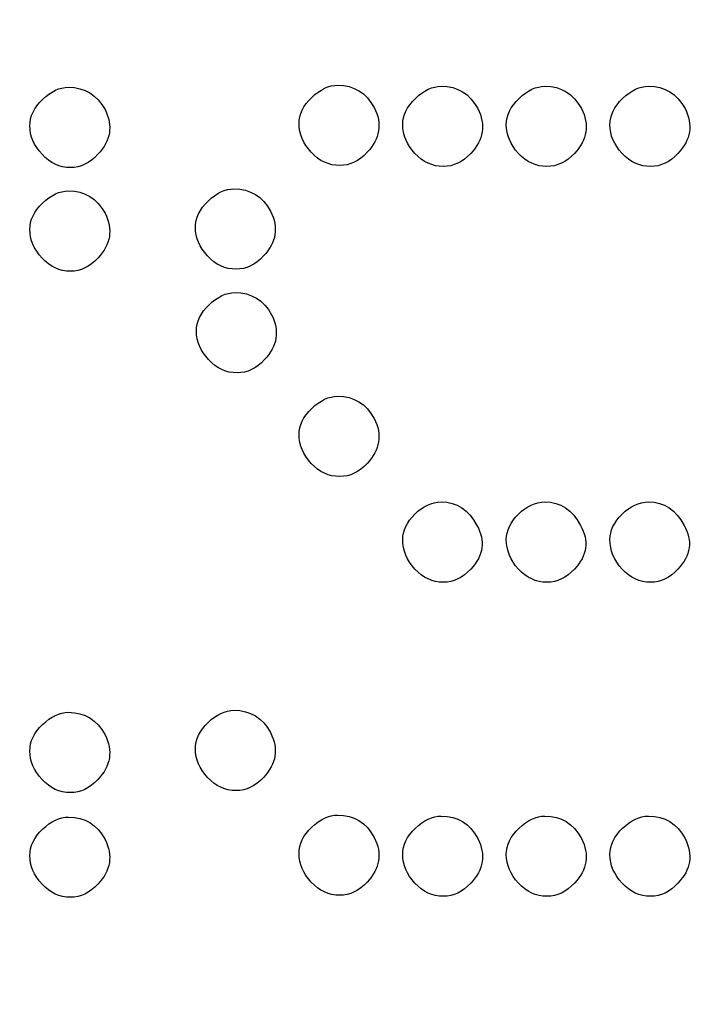
# Model space of a CAD drawing. Units: millimetres. Extents: x -35 to 173, y -229 to -184.
# Drawn here: x -15 to -15, y -203 to -202 of the extents above; entities that cross this region are included whole.
import ezdxf

# ---------------------------------------------------------------- set-up
doc = ezdxf.new("R2010")
doc.units = ezdxf.units.MM
doc.layers.add('COTAS', color=2, linetype='Continuous')
doc.styles.add('HT', font='BlissIta_7.ttf', dxfattribs={"width": 0.9, "height": 1})
doc.dimstyles.new('HT037', dxfattribs={"dimscale": 0.08, "dimtxt": 9, "dimasz": 18, "dimexe": 18, "dimexo": 15, "dimgap": 6, "dimtad": 1, "dimtoh": 1, "dimdec": 0, "dimlfac": 27.027, "dimdsep": 46, "dimtxsty": 'HT', "dimcen": 9, "dimadec": 0, "dimazin": 0, "dimtfac": 1, "dimtdec": 4, "dimtmove": 0, "dimatfit": 3, "dimfxl": 0, "dimtolj": 1, "dimtzin": 0, "dimarcsym": 0})

# ---------------------------------------------------------------- blocks, each defined once
blk = doc.blocks.new('*D0')
at = {"layer": 'COTAS', "color": 0, "lineweight": -2}
for p, q in [((-35.25084, -202.95021), (-35.25084, -194.06478)), ((12.63759, -200.95163), (12.63759, -194.06478)), ((-33.81084, -195.50478), (11.19759, -195.50478))]:
    blk.add_line(p, q, dxfattribs=at)
at = {"layer": 'COTAS', "color": 0}
for points in [[(-33.81084, -195.26478), (-33.81084, -195.74478), (-35.25084, -195.50478)], [(11.19759, -195.26478), (11.19759, -195.74478), (12.63759, -195.50478)]]:
    blk.add_solid(points, dxfattribs=at)
at = {"layer": 'Defpoints', "color": 0}
for p in [(12.63759, -195.50478), (12.63759, -202.15163), (-35.25084, -204.15021)]:
    blk.add_point(p, dxfattribs=at)
at = {"layer": 'COTAS', "color": 0, "insert": (-11.51241, -194.52252), "char_height": 1, "attachment_point": 5, "style": 'HT'}
blk.add_mtext('\\A1;W', dxfattribs=at)

msp = doc.modelspace()

# ---------------------------------------------------------------- linework, layer by layer
for points, knots in [([(-14.86071, -202.16283), (-14.86071, -202.16283), (-14.85669, -202.15898), (-14.8526, -202.15704), (-14.8484, -202.15704)], [0.4444444, 0.4444444, 0.4444444, 0.4444444, 0.4444445, 0.5555556, 0.5555556, 0.5555556, 0.5555556]), ([(-14.8484, -202.15704), (-14.8484, -202.15704), (-14.8407, -202.15704), (-14.8349, -202.16058), (-14.83105, -202.16766)], [0.6666667, 0.6666667, 0.6666667, 0.6666667, 0.6666667, 0.7777778, 0.7777778, 0.7777778, 0.7777778]), ([(-14.98853, -202.1638), (-14.98853, -202.1638), (-14.98451, -202.15992), (-14.98042, -202.15801), (-14.97625, -202.15801)], [0.4444444, 0.4444444, 0.4444444, 0.4444444, 0.4444445, 0.5555556, 0.5555556, 0.5555556, 0.5555556]), ([(-14.97625, -202.15801), (-14.97625, -202.15801), (-14.96852, -202.15801), (-14.96272, -202.16155), (-14.95887, -202.16863)], [0.6666667, 0.6666667, 0.6666667, 0.6666667, 0.6666667, 0.7777778, 0.7777778, 0.7777778, 0.7777778]), ([(-14.81149, -202.16332), (-14.81149, -202.16332), (-14.80749, -202.15944), (-14.80337, -202.15753), (-14.7992, -202.15753)], [0.4444444, 0.4444444, 0.4444444, 0.4444444, 0.4444445, 0.5555556, 0.5555556, 0.5555556, 0.5555556]), ([(-14.7992, -202.15753), (-14.7992, -202.15753), (-14.79147, -202.15753), (-14.7857, -202.16106), (-14.78183, -202.16814)], [0.6666667, 0.6666667, 0.6666667, 0.6666667, 0.6666667, 0.7777778, 0.7777778, 0.7777778, 0.7777778]), ([(-14.76229, -202.16332), (-14.76229, -202.16332), (-14.75827, -202.15944), (-14.75417, -202.15753), (-14.75, -202.15753)], [0.4444444, 0.4444444, 0.4444444, 0.4444444, 0.4444445, 0.5555556, 0.5555556, 0.5555556, 0.5555556]), ([(-14.75, -202.15753), (-14.75, -202.15753), (-14.74227, -202.15753), (-14.73648, -202.16106), (-14.73263, -202.16814)], [0.6666667, 0.6666667, 0.6666667, 0.6666667, 0.6666667, 0.7777778, 0.7777778, 0.7777778, 0.7777778]), ([(-14.71309, -202.16332), (-14.71309, -202.16332), (-14.70907, -202.15944), (-14.70497, -202.15753), (-14.70078, -202.15753)], [0.4444444, 0.4444444, 0.4444444, 0.4444444, 0.4444445, 0.5555556, 0.5555556, 0.5555556, 0.5555556]), ([(-14.70078, -202.15753), (-14.70078, -202.15753), (-14.69307, -202.15753), (-14.68728, -202.16106), (-14.68343, -202.16814)], [0.6666667, 0.6666667, 0.6666667, 0.6666667, 0.6666667, 0.7777778, 0.7777778, 0.7777778, 0.7777778]), ([(-14.99457, -202.17633), (-14.99457, -202.17633), (-14.99457, -202.17182), (-14.99256, -202.16766), (-14.98853, -202.1638)], [0.3333333, 0.3333333, 0.3333333, 0.3333333, 0.3333333, 0.4444444, 0.4444444, 0.4444444, 0.4444444]), ([(-14.86675, -202.17536), (-14.86675, -202.17536), (-14.86675, -202.17088), (-14.86474, -202.16669), (-14.86071, -202.16283)], [0.3333333, 0.3333333, 0.3333333, 0.3333333, 0.3333333, 0.4444444, 0.4444444, 0.4444444, 0.4444444]), ([(-14.81753, -202.17585), (-14.81753, -202.17585), (-14.81753, -202.17134), (-14.81551, -202.16717), (-14.81149, -202.16332)], [0.3333333, 0.3333333, 0.3333333, 0.3333333, 0.3333333, 0.4444444, 0.4444444, 0.4444444, 0.4444444]), ([(-14.76833, -202.17585), (-14.76833, -202.17585), (-14.76833, -202.17134), (-14.76631, -202.16717), (-14.76229, -202.16332)], [0.3333333, 0.3333333, 0.3333333, 0.3333333, 0.3333333, 0.4444444, 0.4444444, 0.4444444, 0.4444444]), ([(-14.71913, -202.17585), (-14.71913, -202.17585), (-14.71913, -202.17134), (-14.71712, -202.16717), (-14.71309, -202.16332)], [0.3333333, 0.3333333, 0.3333333, 0.3333333, 0.3333333, 0.4444444, 0.4444444, 0.4444444, 0.4444444]), ([(-14.95887, -202.16863), (-14.95887, -202.16863), (-14.95502, -202.17633), (-14.95613, -202.18341), (-14.96224, -202.18983)], [0.7777778, 0.7777778, 0.7777778, 0.7777778, 0.7777778, 1, 1, 1, 1]), ([(-14.83105, -202.16766), (-14.83105, -202.16766), (-14.82717, -202.17536), (-14.82831, -202.18244), (-14.83442, -202.18889)], [0.7777778, 0.7777778, 0.7777778, 0.7777778, 0.7777778, 1, 1, 1, 1]), ([(-14.78183, -202.16814), (-14.78183, -202.16814), (-14.77797, -202.17585), (-14.77911, -202.18292), (-14.78522, -202.18937)], [0.7777778, 0.7777778, 0.7777778, 0.7777778, 0.7777778, 1, 1, 1, 1]), ([(-14.73263, -202.16814), (-14.73263, -202.16814), (-14.72877, -202.17585), (-14.72989, -202.18292), (-14.736, -202.18937)], [0.7777778, 0.7777778, 0.7777778, 0.7777778, 0.7777778, 1, 1, 1, 1]), ([(-14.68343, -202.16814), (-14.68343, -202.16814), (-14.67955, -202.17585), (-14.68069, -202.18292), (-14.6868, -202.18937)], [0.7777778, 0.7777778, 0.7777778, 0.7777778, 0.7777778, 1, 1, 1, 1]), ([(-14.86096, -202.18889), (-14.86096, -202.18889), (-14.86481, -202.18469), (-14.86675, -202.18019), (-14.86675, -202.17536)], [0.2222222, 0.2222222, 0.2222222, 0.2222222, 0.2222222, 0.3333333, 0.3333333, 0.3333333, 0.3333333]), ([(-14.98878, -202.18983), (-14.98878, -202.18983), (-14.99263, -202.18566), (-14.99457, -202.18116), (-14.99457, -202.17633)], [0.2222222, 0.2222222, 0.2222222, 0.2222222, 0.2222222, 0.3333333, 0.3333333, 0.3333333, 0.3333333]), ([(-14.81173, -202.18937), (-14.81173, -202.18937), (-14.81561, -202.18518), (-14.81753, -202.18067), (-14.81753, -202.17585)], [0.2222222, 0.2222222, 0.2222222, 0.2222222, 0.2222222, 0.3333333, 0.3333333, 0.3333333, 0.3333333]), ([(-14.76253, -202.18937), (-14.76253, -202.18937), (-14.76639, -202.18518), (-14.76833, -202.18067), (-14.76833, -202.17585)], [0.2222222, 0.2222222, 0.2222222, 0.2222222, 0.2222222, 0.3333333, 0.3333333, 0.3333333, 0.3333333]), ([(-14.71333, -202.18937), (-14.71333, -202.18937), (-14.71719, -202.18518), (-14.71913, -202.18067), (-14.71913, -202.17585)], [0.2222222, 0.2222222, 0.2222222, 0.2222222, 0.2222222, 0.3333333, 0.3333333, 0.3333333, 0.3333333]), ([(-14.84743, -202.19514), (-14.84743, -202.19514), (-14.8526, -202.19514), (-14.85708, -202.19306), (-14.86096, -202.18889)], [0.1111111, 0.1111111, 0.1111111, 0.1111111, 0.1111111, 0.2222222, 0.2222222, 0.2222222, 0.2222222]), ([(-14.79823, -202.19562), (-14.79823, -202.19562), (-14.80337, -202.19562), (-14.80788, -202.19354), (-14.81173, -202.18937)], [0.1111111, 0.1111111, 0.1111111, 0.1111111, 0.1111111, 0.2222222, 0.2222222, 0.2222222, 0.2222222]), ([(-14.74903, -202.19562), (-14.74903, -202.19562), (-14.75417, -202.19562), (-14.75868, -202.19354), (-14.76253, -202.18937)], [0.1111111, 0.1111111, 0.1111111, 0.1111111, 0.1111111, 0.2222222, 0.2222222, 0.2222222, 0.2222222]), ([(-14.69981, -202.19562), (-14.69981, -202.19562), (-14.70497, -202.19562), (-14.70948, -202.19354), (-14.71333, -202.18937)], [0.1111111, 0.1111111, 0.1111111, 0.1111111, 0.1111111, 0.2222222, 0.2222222, 0.2222222, 0.2222222]), ([(-14.97528, -202.19611), (-14.97528, -202.19611), (-14.98042, -202.19611), (-14.98492, -202.19402), (-14.98878, -202.18983)], [0.1111111, 0.1111111, 0.1111111, 0.1111111, 0.1111111, 0.2222222, 0.2222222, 0.2222222, 0.2222222]), ([(-14.98853, -202.213), (-14.98853, -202.213), (-14.98451, -202.20915), (-14.98042, -202.20721), (-14.97625, -202.20721)], [0.4444444, 0.4444444, 0.4444444, 0.4444444, 0.4444445, 0.5555556, 0.5555556, 0.5555556, 0.5555556]), ([(-14.97625, -202.20721), (-14.97625, -202.20721), (-14.96852, -202.20721), (-14.96272, -202.21075), (-14.95887, -202.21782)], [0.6666667, 0.6666667, 0.6666667, 0.6666667, 0.6666667, 0.7777778, 0.7777778, 0.7777778, 0.7777778]), ([(-14.90991, -202.21203), (-14.90991, -202.21203), (-14.90589, -202.20818), (-14.90179, -202.20624), (-14.89763, -202.20624)], [0.4444444, 0.4444444, 0.4444444, 0.4444444, 0.4444445, 0.5555556, 0.5555556, 0.5555556, 0.5555556]), ([(-14.89763, -202.20624), (-14.89763, -202.20624), (-14.88989, -202.20624), (-14.8841, -202.20978), (-14.88025, -202.21686)], [0.6666667, 0.6666667, 0.6666667, 0.6666667, 0.6666667, 0.7777778, 0.7777778, 0.7777778, 0.7777778]), ([(-14.99457, -202.22553), (-14.99457, -202.22553), (-14.99457, -202.22105), (-14.99256, -202.21686), (-14.98853, -202.213)], [0.3333333, 0.3333333, 0.3333333, 0.3333333, 0.3333333, 0.4444444, 0.4444444, 0.4444444, 0.4444444]), ([(-14.91595, -202.22459), (-14.91595, -202.22459), (-14.91595, -202.22008), (-14.91394, -202.21589), (-14.90991, -202.21203)], [0.3333333, 0.3333333, 0.3333333, 0.3333333, 0.3333333, 0.4444444, 0.4444444, 0.4444444, 0.4444444]), ([(-14.95887, -202.21782), (-14.95887, -202.21782), (-14.95502, -202.22553), (-14.95613, -202.23261), (-14.96224, -202.23906)], [0.7777778, 0.7777778, 0.7777778, 0.7777778, 0.7777778, 1, 1, 1, 1]), ([(-14.88025, -202.21686), (-14.88025, -202.21686), (-14.87639, -202.22459), (-14.87751, -202.23166), (-14.88362, -202.23809)], [0.7777778, 0.7777778, 0.7777778, 0.7777778, 0.7777778, 1, 1, 1, 1]), ([(-14.98878, -202.23906), (-14.98878, -202.23906), (-14.99263, -202.23486), (-14.99457, -202.23035), (-14.99457, -202.22553)], [0.2222222, 0.2222222, 0.2222222, 0.2222222, 0.2222222, 0.3333333, 0.3333333, 0.3333333, 0.3333333]), ([(-14.91016, -202.23809), (-14.91016, -202.23809), (-14.91401, -202.23389), (-14.91595, -202.22941), (-14.91595, -202.22459)], [0.2222222, 0.2222222, 0.2222222, 0.2222222, 0.2222222, 0.3333333, 0.3333333, 0.3333333, 0.3333333]), ([(-14.97528, -202.24533), (-14.97528, -202.24533), (-14.98042, -202.24533), (-14.98492, -202.24322), (-14.98878, -202.23906)], [0.1111111, 0.1111111, 0.1111111, 0.1111111, 0.1111111, 0.2222222, 0.2222222, 0.2222222, 0.2222222]), ([(-14.89666, -202.24436), (-14.89666, -202.24436), (-14.90179, -202.24436), (-14.9063, -202.24225), (-14.91016, -202.23809)], [0.1111111, 0.1111111, 0.1111111, 0.1111111, 0.1111111, 0.2222222, 0.2222222, 0.2222222, 0.2222222]), ([(-14.90943, -202.26123), (-14.90943, -202.26123), (-14.90541, -202.25738), (-14.90131, -202.25546), (-14.89714, -202.25546)], [0.4444444, 0.4444444, 0.4444444, 0.4444444, 0.4444445, 0.5555556, 0.5555556, 0.5555556, 0.5555556]), ([(-14.89714, -202.25546), (-14.89714, -202.25546), (-14.88941, -202.25546), (-14.88362, -202.25898), (-14.87976, -202.26605)], [0.6666667, 0.6666667, 0.6666667, 0.6666667, 0.6666667, 0.7777778, 0.7777778, 0.7777778, 0.7777778]), ([(-14.91546, -202.27379), (-14.91546, -202.27379), (-14.91546, -202.26928), (-14.91345, -202.26511), (-14.90943, -202.26123)], [0.3333333, 0.3333333, 0.3333333, 0.3333333, 0.3333333, 0.4444444, 0.4444444, 0.4444444, 0.4444444]), ([(-14.87976, -202.26605), (-14.87976, -202.26605), (-14.87591, -202.27379), (-14.87703, -202.28086), (-14.88313, -202.28729)], [0.7777778, 0.7777778, 0.7777778, 0.7777778, 0.7777778, 1, 1, 1, 1]), ([(-14.90967, -202.28729), (-14.90967, -202.28729), (-14.91352, -202.28312), (-14.91546, -202.27861), (-14.91546, -202.27379)], [0.2222222, 0.2222222, 0.2222222, 0.2222222, 0.2222222, 0.3333333, 0.3333333, 0.3333333, 0.3333333]), ([(-14.89617, -202.29356), (-14.89617, -202.29356), (-14.90131, -202.29356), (-14.90582, -202.29148), (-14.90967, -202.28729)], [0.1111111, 0.1111111, 0.1111111, 0.1111111, 0.1111111, 0.2222222, 0.2222222, 0.2222222, 0.2222222]), ([(-14.86071, -202.31045), (-14.86071, -202.31045), (-14.85669, -202.30658), (-14.8526, -202.30466), (-14.8484, -202.30466)], [0.4444444, 0.4444444, 0.4444444, 0.4444444, 0.4444445, 0.5555556, 0.5555556, 0.5555556, 0.5555556]), ([(-14.8484, -202.30466), (-14.8484, -202.30466), (-14.8407, -202.30466), (-14.8349, -202.3082), (-14.83105, -202.31528)], [0.6666667, 0.6666667, 0.6666667, 0.6666667, 0.6666667, 0.7777778, 0.7777778, 0.7777778, 0.7777778]), ([(-14.86675, -202.32298), (-14.86675, -202.32298), (-14.86675, -202.31848), (-14.86474, -202.31431), (-14.86071, -202.31045)], [0.3333333, 0.3333333, 0.3333333, 0.3333333, 0.3333333, 0.4444444, 0.4444444, 0.4444444, 0.4444444]), ([(-14.83105, -202.31528), (-14.83105, -202.31528), (-14.82717, -202.32298), (-14.82831, -202.33006), (-14.83442, -202.33651)], [0.7777778, 0.7777778, 0.7777778, 0.7777778, 0.7777778, 1, 1, 1, 1]), ([(-14.86096, -202.33651), (-14.86096, -202.33651), (-14.86481, -202.33232), (-14.86675, -202.32781), (-14.86675, -202.32298)], [0.2222222, 0.2222222, 0.2222222, 0.2222222, 0.2222222, 0.3333333, 0.3333333, 0.3333333, 0.3333333]), ([(-14.84743, -202.34276), (-14.84743, -202.34276), (-14.8526, -202.34276), (-14.85708, -202.34068), (-14.86096, -202.33651)], [0.1111111, 0.1111111, 0.1111111, 0.1111111, 0.1111111, 0.2222222, 0.2222222, 0.2222222, 0.2222222]), ([(-14.81173, -202.36062), (-14.81173, -202.36062), (-14.80788, -202.35677), (-14.80371, -202.35483), (-14.7992, -202.35483)], [0.4444444, 0.4444444, 0.4444444, 0.4444444, 0.4444445, 0.5555556, 0.5555556, 0.5555556, 0.5555556]), ([(-14.7992, -202.35483), (-14.7992, -202.35483), (-14.79181, -202.35483), (-14.78616, -202.35854), (-14.78231, -202.36593)], [0.6666667, 0.6666667, 0.6666667, 0.6666667, 0.6666667, 0.7777778, 0.7777778, 0.7777778, 0.7777778]), ([(-14.76253, -202.36062), (-14.76253, -202.36062), (-14.75868, -202.35677), (-14.75449, -202.35483), (-14.75, -202.35483)], [0.4444444, 0.4444444, 0.4444444, 0.4444444, 0.4444445, 0.5555556, 0.5555556, 0.5555556, 0.5555556]), ([(-14.75, -202.35483), (-14.75, -202.35483), (-14.74259, -202.35483), (-14.73697, -202.35854), (-14.73311, -202.36593)], [0.6666667, 0.6666667, 0.6666667, 0.6666667, 0.6666667, 0.7777778, 0.7777778, 0.7777778, 0.7777778]), ([(-14.71333, -202.36062), (-14.71333, -202.36062), (-14.70948, -202.35677), (-14.70529, -202.35483), (-14.70078, -202.35483)], [0.4444444, 0.4444444, 0.4444444, 0.4444444, 0.4444445, 0.5555556, 0.5555556, 0.5555556, 0.5555556]), ([(-14.70078, -202.35483), (-14.70078, -202.35483), (-14.69339, -202.35483), (-14.68777, -202.35854), (-14.68391, -202.36593)], [0.6666667, 0.6666667, 0.6666667, 0.6666667, 0.6666667, 0.7777778, 0.7777778, 0.7777778, 0.7777778]), ([(-14.81753, -202.37267), (-14.81753, -202.37267), (-14.81753, -202.3685), (-14.81561, -202.36448), (-14.81173, -202.36062)], [0.3333333, 0.3333333, 0.3333333, 0.3333333, 0.3333333, 0.4444444, 0.4444444, 0.4444444, 0.4444444]), ([(-14.76833, -202.37267), (-14.76833, -202.37267), (-14.76833, -202.3685), (-14.76639, -202.36448), (-14.76253, -202.36062)], [0.3333333, 0.3333333, 0.3333333, 0.3333333, 0.3333333, 0.4444444, 0.4444444, 0.4444444, 0.4444444]), ([(-14.71913, -202.37267), (-14.71913, -202.37267), (-14.71913, -202.3685), (-14.71719, -202.36448), (-14.71333, -202.36062)], [0.3333333, 0.3333333, 0.3333333, 0.3333333, 0.3333333, 0.4444444, 0.4444444, 0.4444444, 0.4444444]), ([(-14.78231, -202.36593), (-14.78231, -202.36593), (-14.77814, -202.37332), (-14.77911, -202.38023), (-14.78522, -202.38668)], [0.7777778, 0.7777778, 0.7777778, 0.7777778, 0.7777778, 1, 1, 1, 1]), ([(-14.73311, -202.36593), (-14.73311, -202.36593), (-14.72892, -202.37332), (-14.72989, -202.38023), (-14.736, -202.38668)], [0.7777778, 0.7777778, 0.7777778, 0.7777778, 0.7777778, 1, 1, 1, 1]), ([(-14.68391, -202.36593), (-14.68391, -202.36593), (-14.67972, -202.37332), (-14.68069, -202.38023), (-14.6868, -202.38668)], [0.7777778, 0.7777778, 0.7777778, 0.7777778, 0.7777778, 1, 1, 1, 1]), ([(-14.81173, -202.38668), (-14.81173, -202.38668), (-14.81561, -202.38248), (-14.81753, -202.37783), (-14.81753, -202.37267)], [0.2222222, 0.2222222, 0.2222222, 0.2222222, 0.2222222, 0.3333333, 0.3333333, 0.3333333, 0.3333333]), ([(-14.76253, -202.38668), (-14.76253, -202.38668), (-14.76639, -202.38248), (-14.76833, -202.37783), (-14.76833, -202.37267)], [0.2222222, 0.2222222, 0.2222222, 0.2222222, 0.2222222, 0.3333333, 0.3333333, 0.3333333, 0.3333333]), ([(-14.71333, -202.38668), (-14.71333, -202.38668), (-14.71719, -202.38248), (-14.71913, -202.37783), (-14.71913, -202.37267)], [0.2222222, 0.2222222, 0.2222222, 0.2222222, 0.2222222, 0.3333333, 0.3333333, 0.3333333, 0.3333333]), ([(-14.79823, -202.39293), (-14.79823, -202.39293), (-14.80337, -202.39293), (-14.80788, -202.39085), (-14.81173, -202.38668)], [0.1111111, 0.1111111, 0.1111111, 0.1111111, 0.1111111, 0.2222222, 0.2222222, 0.2222222, 0.2222222]), ([(-14.74903, -202.39293), (-14.74903, -202.39293), (-14.75417, -202.39293), (-14.75868, -202.39085), (-14.76253, -202.38668)], [0.1111111, 0.1111111, 0.1111111, 0.1111111, 0.1111111, 0.2222222, 0.2222222, 0.2222222, 0.2222222]), ([(-14.69981, -202.39293), (-14.69981, -202.39293), (-14.70497, -202.39293), (-14.70948, -202.39085), (-14.71333, -202.38668)], [0.1111111, 0.1111111, 0.1111111, 0.1111111, 0.1111111, 0.2222222, 0.2222222, 0.2222222, 0.2222222]), ([(-14.98853, -202.46048), (-14.98853, -202.46048), (-14.98451, -202.45662), (-14.98042, -202.45468), (-14.97625, -202.45468)], [0.4444444, 0.4444444, 0.4444444, 0.4444444, 0.4444445, 0.5555556, 0.5555556, 0.5555556, 0.5555556]), ([(-14.97625, -202.45468), (-14.97625, -202.45468), (-14.96852, -202.45468), (-14.96272, -202.45822), (-14.95887, -202.4653)], [0.6666667, 0.6666667, 0.6666667, 0.6666667, 0.6666667, 0.7777778, 0.7777778, 0.7777778, 0.7777778]), ([(-14.90991, -202.45951), (-14.90991, -202.45951), (-14.90589, -202.45565), (-14.90179, -202.45371), (-14.89763, -202.45371)], [0.4444444, 0.4444444, 0.4444444, 0.4444444, 0.4444445, 0.5555556, 0.5555556, 0.5555556, 0.5555556]), ([(-14.89763, -202.45371), (-14.89763, -202.45371), (-14.88989, -202.45371), (-14.8841, -202.45725), (-14.88025, -202.46433)], [0.6666667, 0.6666667, 0.6666667, 0.6666667, 0.6666667, 0.7777778, 0.7777778, 0.7777778, 0.7777778]), ([(-14.99457, -202.47303), (-14.99457, -202.47303), (-14.99457, -202.46852), (-14.99256, -202.46433), (-14.98853, -202.46048)], [0.3333333, 0.3333333, 0.3333333, 0.3333333, 0.3333333, 0.4444444, 0.4444444, 0.4444444, 0.4444444]), ([(-14.91595, -202.47206), (-14.91595, -202.47206), (-14.91595, -202.46755), (-14.91394, -202.46338), (-14.90991, -202.45951)], [0.3333333, 0.3333333, 0.3333333, 0.3333333, 0.3333333, 0.4444444, 0.4444444, 0.4444444, 0.4444444]), ([(-14.95887, -202.4653), (-14.95887, -202.4653), (-14.95502, -202.47303), (-14.95613, -202.48011), (-14.96224, -202.48653)], [0.7777778, 0.7777778, 0.7777778, 0.7777778, 0.7777778, 1, 1, 1, 1]), ([(-14.88025, -202.46433), (-14.88025, -202.46433), (-14.87639, -202.47206), (-14.87751, -202.47914), (-14.88362, -202.48556)], [0.7777778, 0.7777778, 0.7777778, 0.7777778, 0.7777778, 1, 1, 1, 1]), ([(-14.98878, -202.48653), (-14.98878, -202.48653), (-14.99263, -202.48236), (-14.99457, -202.47785), (-14.99457, -202.47303)], [0.2222222, 0.2222222, 0.2222222, 0.2222222, 0.2222222, 0.3333333, 0.3333333, 0.3333333, 0.3333333]), ([(-14.91016, -202.48556), (-14.91016, -202.48556), (-14.91401, -202.48139), (-14.91595, -202.47688), (-14.91595, -202.47206)], [0.2222222, 0.2222222, 0.2222222, 0.2222222, 0.2222222, 0.3333333, 0.3333333, 0.3333333, 0.3333333]), ([(-14.97528, -202.49281), (-14.97528, -202.49281), (-14.98042, -202.49281), (-14.98492, -202.49072), (-14.98878, -202.48653)], [0.1111111, 0.1111111, 0.1111111, 0.1111111, 0.1111111, 0.2222222, 0.2222222, 0.2222222, 0.2222222]), ([(-14.89666, -202.49184), (-14.89666, -202.49184), (-14.90179, -202.49184), (-14.9063, -202.48975), (-14.91016, -202.48556)], [0.1111111, 0.1111111, 0.1111111, 0.1111111, 0.1111111, 0.2222222, 0.2222222, 0.2222222, 0.2222222]), ([(-14.98853, -202.51016), (-14.98853, -202.51016), (-14.98451, -202.50631), (-14.98042, -202.50439), (-14.97625, -202.50439)], [0.4444444, 0.4444444, 0.4444444, 0.4444444, 0.4444445, 0.5555556, 0.5555556, 0.5555556, 0.5555556]), ([(-14.97625, -202.50439), (-14.97625, -202.50439), (-14.96852, -202.50439), (-14.96272, -202.50791), (-14.95887, -202.51498)], [0.6666667, 0.6666667, 0.6666667, 0.6666667, 0.6666667, 0.7777778, 0.7777778, 0.7777778, 0.7777778]), ([(-14.86071, -202.50921), (-14.86071, -202.50921), (-14.85669, -202.50534), (-14.8526, -202.50342), (-14.8484, -202.50342)], [0.4444444, 0.4444444, 0.4444444, 0.4444444, 0.4444445, 0.5555556, 0.5555556, 0.5555556, 0.5555556]), ([(-14.8484, -202.50342), (-14.8484, -202.50342), (-14.8407, -202.50342), (-14.8349, -202.50696), (-14.83105, -202.51404)], [0.6666667, 0.6666667, 0.6666667, 0.6666667, 0.6666667, 0.7777778, 0.7777778, 0.7777778, 0.7777778]), ([(-14.81149, -202.50967), (-14.81149, -202.50967), (-14.80749, -202.50582), (-14.80337, -202.50391), (-14.7992, -202.50391)], [0.4444444, 0.4444444, 0.4444444, 0.4444444, 0.4444445, 0.5555556, 0.5555556, 0.5555556, 0.5555556]), ([(-14.7992, -202.50391), (-14.7992, -202.50391), (-14.79147, -202.50391), (-14.7857, -202.50745), (-14.78183, -202.51452)], [0.6666667, 0.6666667, 0.6666667, 0.6666667, 0.6666667, 0.7777778, 0.7777778, 0.7777778, 0.7777778]), ([(-14.76229, -202.50967), (-14.76229, -202.50967), (-14.75827, -202.50582), (-14.75417, -202.50391), (-14.75, -202.50391)], [0.4444444, 0.4444444, 0.4444444, 0.4444444, 0.4444445, 0.5555556, 0.5555556, 0.5555556, 0.5555556]), ([(-14.75, -202.50391), (-14.75, -202.50391), (-14.74227, -202.50391), (-14.73648, -202.50745), (-14.73263, -202.51452)], [0.6666667, 0.6666667, 0.6666667, 0.6666667, 0.6666667, 0.7777778, 0.7777778, 0.7777778, 0.7777778]), ([(-14.71309, -202.50967), (-14.71309, -202.50967), (-14.70907, -202.50582), (-14.70497, -202.50391), (-14.70078, -202.50391)], [0.4444444, 0.4444444, 0.4444444, 0.4444444, 0.4444445, 0.5555556, 0.5555556, 0.5555556, 0.5555556]), ([(-14.70078, -202.50391), (-14.70078, -202.50391), (-14.69307, -202.50391), (-14.68728, -202.50745), (-14.68343, -202.51452)], [0.6666667, 0.6666667, 0.6666667, 0.6666667, 0.6666667, 0.7777778, 0.7777778, 0.7777778, 0.7777778]), ([(-14.99457, -202.52271), (-14.99457, -202.52271), (-14.99457, -202.51821), (-14.99256, -202.51404), (-14.98853, -202.51016)], [0.3333333, 0.3333333, 0.3333333, 0.3333333, 0.3333333, 0.4444444, 0.4444444, 0.4444444, 0.4444444]), ([(-14.86675, -202.52174), (-14.86675, -202.52174), (-14.86675, -202.51724), (-14.86474, -202.51307), (-14.86071, -202.50921)], [0.3333333, 0.3333333, 0.3333333, 0.3333333, 0.3333333, 0.4444444, 0.4444444, 0.4444444, 0.4444444]), ([(-14.81753, -202.52223), (-14.81753, -202.52223), (-14.81753, -202.51772), (-14.81551, -202.51355), (-14.81149, -202.50967)], [0.3333333, 0.3333333, 0.3333333, 0.3333333, 0.3333333, 0.4444444, 0.4444444, 0.4444444, 0.4444444]), ([(-14.76833, -202.52223), (-14.76833, -202.52223), (-14.76833, -202.51772), (-14.76631, -202.51355), (-14.76229, -202.50967)], [0.3333333, 0.3333333, 0.3333333, 0.3333333, 0.3333333, 0.4444444, 0.4444444, 0.4444444, 0.4444444]), ([(-14.71913, -202.52223), (-14.71913, -202.52223), (-14.71913, -202.51772), (-14.71712, -202.51355), (-14.71309, -202.50967)], [0.3333333, 0.3333333, 0.3333333, 0.3333333, 0.3333333, 0.4444444, 0.4444444, 0.4444444, 0.4444444]), ([(-14.95887, -202.51498), (-14.95887, -202.51498), (-14.95502, -202.52271), (-14.95613, -202.52979), (-14.96224, -202.53621)], [0.7777778, 0.7777778, 0.7777778, 0.7777778, 0.7777778, 1, 1, 1, 1]), ([(-14.83105, -202.51404), (-14.83105, -202.51404), (-14.82717, -202.52174), (-14.82831, -202.52882), (-14.83442, -202.53524)], [0.7777778, 0.7777778, 0.7777778, 0.7777778, 0.7777778, 1, 1, 1, 1]), ([(-14.78183, -202.51452), (-14.78183, -202.51452), (-14.77797, -202.52223), (-14.77911, -202.52931), (-14.78522, -202.53573)], [0.7777778, 0.7777778, 0.7777778, 0.7777778, 0.7777778, 1, 1, 1, 1]), ([(-14.73263, -202.51452), (-14.73263, -202.51452), (-14.72877, -202.52223), (-14.72989, -202.52931), (-14.736, -202.53573)], [0.7777778, 0.7777778, 0.7777778, 0.7777778, 0.7777778, 1, 1, 1, 1]), ([(-14.68343, -202.51452), (-14.68343, -202.51452), (-14.67955, -202.52223), (-14.68069, -202.52931), (-14.6868, -202.53573)], [0.7777778, 0.7777778, 0.7777778, 0.7777778, 0.7777778, 1, 1, 1, 1]), ([(-14.98878, -202.53621), (-14.98878, -202.53621), (-14.99263, -202.53204), (-14.99457, -202.52754), (-14.99457, -202.52271)], [0.2222222, 0.2222222, 0.2222222, 0.2222222, 0.2222222, 0.3333333, 0.3333333, 0.3333333, 0.3333333]), ([(-14.86096, -202.53524), (-14.86096, -202.53524), (-14.86481, -202.53108), (-14.86675, -202.52657), (-14.86675, -202.52174)], [0.2222222, 0.2222222, 0.2222222, 0.2222222, 0.2222222, 0.3333333, 0.3333333, 0.3333333, 0.3333333]), ([(-14.81173, -202.53573), (-14.81173, -202.53573), (-14.81561, -202.53156), (-14.81753, -202.52705), (-14.81753, -202.52223)], [0.2222222, 0.2222222, 0.2222222, 0.2222222, 0.2222222, 0.3333333, 0.3333333, 0.3333333, 0.3333333]), ([(-14.76253, -202.53573), (-14.76253, -202.53573), (-14.76639, -202.53156), (-14.76833, -202.52705), (-14.76833, -202.52223)], [0.2222222, 0.2222222, 0.2222222, 0.2222222, 0.2222222, 0.3333333, 0.3333333, 0.3333333, 0.3333333]), ([(-14.71333, -202.53573), (-14.71333, -202.53573), (-14.71719, -202.53156), (-14.71913, -202.52705), (-14.71913, -202.52223)], [0.2222222, 0.2222222, 0.2222222, 0.2222222, 0.2222222, 0.3333333, 0.3333333, 0.3333333, 0.3333333]), ([(-14.84743, -202.54152), (-14.84743, -202.54152), (-14.8526, -202.54152), (-14.85708, -202.53944), (-14.86096, -202.53524)], [0.1111111, 0.1111111, 0.1111111, 0.1111111, 0.1111111, 0.2222222, 0.2222222, 0.2222222, 0.2222222]), ([(-14.97528, -202.54249), (-14.97528, -202.54249), (-14.98042, -202.54249), (-14.98492, -202.54041), (-14.98878, -202.53621)], [0.1111111, 0.1111111, 0.1111111, 0.1111111, 0.1111111, 0.2222222, 0.2222222, 0.2222222, 0.2222222]), ([(-14.79823, -202.54201), (-14.79823, -202.54201), (-14.80337, -202.54201), (-14.80788, -202.53992), (-14.81173, -202.53573)], [0.1111111, 0.1111111, 0.1111111, 0.1111111, 0.1111111, 0.2222222, 0.2222222, 0.2222222, 0.2222222]), ([(-14.74903, -202.54201), (-14.74903, -202.54201), (-14.75417, -202.54201), (-14.75868, -202.53992), (-14.76253, -202.53573)], [0.1111111, 0.1111111, 0.1111111, 0.1111111, 0.1111111, 0.2222222, 0.2222222, 0.2222222, 0.2222222]), ([(-14.69981, -202.54201), (-14.69981, -202.54201), (-14.70497, -202.54201), (-14.70948, -202.53992), (-14.71333, -202.53573)], [0.1111111, 0.1111111, 0.1111111, 0.1111111, 0.1111111, 0.2222222, 0.2222222, 0.2222222, 0.2222222])]:
    msp.add_open_spline(points, degree=3, knots=knots)
for points in [[(-14.83442, -202.18889), (-14.83827, -202.19306), (-14.84261, -202.19514), (-14.84743, -202.19514)], [(-14.78522, -202.18937), (-14.78907, -202.19354), (-14.79341, -202.19562), (-14.79823, -202.19562)], [(-14.736, -202.18937), (-14.73987, -202.19354), (-14.74421, -202.19562), (-14.74903, -202.19562)], [(-14.6868, -202.18937), (-14.69065, -202.19354), (-14.69499, -202.19562), (-14.69981, -202.19562)], [(-14.96224, -202.18983), (-14.96612, -202.19402), (-14.97045, -202.19611), (-14.97528, -202.19611)], [(-14.96224, -202.23906), (-14.96612, -202.24322), (-14.97045, -202.24533), (-14.97528, -202.24533)], [(-14.88362, -202.23809), (-14.88749, -202.24225), (-14.89183, -202.24436), (-14.89666, -202.24436)], [(-14.88313, -202.28729), (-14.88701, -202.29148), (-14.89135, -202.29356), (-14.89617, -202.29356)], [(-14.83442, -202.33651), (-14.83827, -202.34068), (-14.84261, -202.34276), (-14.84743, -202.34276)], [(-14.78522, -202.38668), (-14.78907, -202.39085), (-14.79341, -202.39293), (-14.79823, -202.39293)], [(-14.736, -202.38668), (-14.73987, -202.39085), (-14.74421, -202.39293), (-14.74903, -202.39293)], [(-14.6868, -202.38668), (-14.69065, -202.39085), (-14.69499, -202.39293), (-14.69981, -202.39293)], [(-14.96224, -202.48653), (-14.96612, -202.49072), (-14.97045, -202.49281), (-14.97528, -202.49281)], [(-14.88362, -202.48556), (-14.88749, -202.48975), (-14.89183, -202.49184), (-14.89666, -202.49184)], [(-14.83442, -202.53524), (-14.83827, -202.53944), (-14.84261, -202.54152), (-14.84743, -202.54152)], [(-14.96224, -202.53621), (-14.96612, -202.54041), (-14.97045, -202.54249), (-14.97528, -202.54249)], [(-14.78522, -202.53573), (-14.78907, -202.53992), (-14.79341, -202.54201), (-14.79823, -202.54201)], [(-14.736, -202.53573), (-14.73987, -202.53992), (-14.74421, -202.54201), (-14.74903, -202.54201)], [(-14.6868, -202.53573), (-14.69065, -202.53992), (-14.69499, -202.54201), (-14.69981, -202.54201)]]:
    msp.add_open_spline(points, degree=3)

# ---------------------------------------------------------------- dimensions: what is measured, and where the dimension line sits
at = {"layer": 'COTAS'}
dim = msp.add_linear_dim(base=(12.63759, -195.50478), p1=(-35.25084, -204.15021), p2=(12.63759, -202.15163), text='W', dimstyle='HT037', dxfattribs=at)
dim.commit()
dim.dimension.update_dxf_attribs({"geometry": '*D0', "text_midpoint": (-11.51241, -195.50478), "dimtype": 160})

doc.saveas('drawing.dxf')
